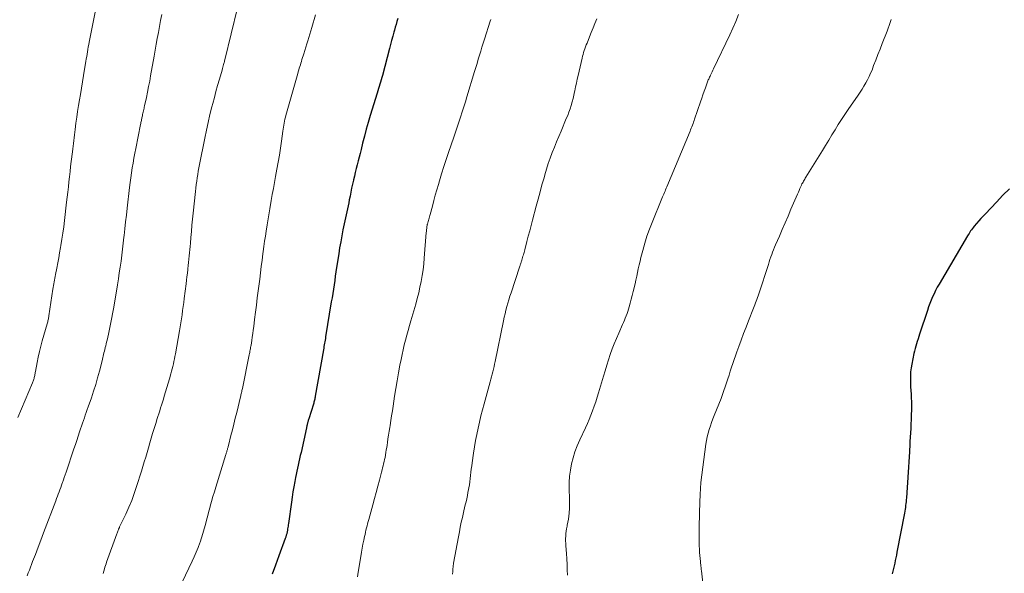
# Model space of a CAD drawing. Units: feet. Extents: x 1919993 to 1925001, y 525000 to 530000.
# Drawn here: x 1922308 to 1922497, y 525931 to 526038 of the extents above; entities that cross this region are included whole.
import ezdxf

# ---------------------------------------------------------------- set-up
doc = ezdxf.new("R2010")
doc.units = ezdxf.units.FT
doc.header["$LTSCALE"] = 100
doc.header["$MEASUREMENT"] = 0
doc.layers.add('CONTOUR INDEX', color=32, linetype='Continuous', lineweight=25)
doc.layers.add('CONTOUR INTERMEDIATE', color=40, linetype='Continuous', lineweight=15)

msp = doc.modelspace()

# ---------------------------------------------------------------- linework, layer by layer
at = {"layer": 'CONTOUR INDEX', "flags": 128}
for points, elevation in [([(1922380.81, 526037.76), (1922380.64, 526037.21), (1922380.48, 526036.65), (1922380.32, 526036.1), (1922380.17, 526035.54), (1922380.05, 526035.12), (1922379.84, 526034.35), (1922379.63, 526033.58), (1922379.42, 526032.81), (1922379.21, 526032.03), (1922377.84, 526026.84), (1922377.73, 526026.42), (1922377.61, 526025.99), (1922377.49, 526025.56), (1922377.36, 526025.14), (1922377.23, 526024.71), (1922377.1, 526024.29), (1922376.98, 526023.86), (1922376.85, 526023.44), (1922375.53, 526019.13), (1922375.14, 526017.8), (1922374.76, 526016.47), (1922374.4, 526015.13), (1922374.05, 526013.79), (1922373.74, 526012.55), (1922373.55, 526011.82), (1922373.37, 526011.1), (1922373.18, 526010.37), (1922373, 526009.64), (1922372.81, 526008.91), (1922372.63, 526008.18), (1922372.46, 526007.45), (1922372.29, 526006.72), (1922372.27, 526006.67), (1922372.1, 526005.9), (1922371.94, 526005.14), (1922371.78, 526004.38), (1922371.63, 526003.61), (1922371.49, 526002.88), (1922371.37, 526002.31), (1922371.26, 526001.73), (1922371.13, 526001.16), (1922371, 526000.59), (1922370.87, 526000.01), (1922370.74, 525999.44), (1922370.62, 525998.86), (1922370.5, 525998.29), (1922370.26, 525997.14), (1922370.04, 525995.99), (1922369.83, 525994.83), (1922369.63, 525993.68), (1922369.45, 525992.52), (1922369.05, 525989.86), (1922368.93, 525989.03), (1922368.8, 525988.2), (1922368.68, 525987.37), (1922368.55, 525986.55), (1922368.43, 525985.72), (1922368.3, 525984.89), (1922368.17, 525984.07), (1922368.03, 525983.24), (1922366.94, 525976.54), (1922366.89, 525976.23), (1922366.83, 525975.92), (1922366.78, 525975.6), (1922366.73, 525975.29), (1922366.68, 525974.98), (1922366.62, 525974.67), (1922366.57, 525974.36), (1922366.52, 525974.04), (1922364.95, 525965.09), (1922364.92, 525964.9), (1922364.88, 525964.71), (1922364.84, 525964.52), (1922364.8, 525964.34), (1922364.75, 525964.15), (1922364.7, 525963.97), (1922364.65, 525963.78), (1922364.59, 525963.6), (1922363.7, 525960.78), (1922363.65, 525960.63), (1922363.6, 525960.47), (1922363.56, 525960.32), (1922363.51, 525960.16), (1922363.5, 525960.13), (1922363.46, 525959.99), (1922363.43, 525959.86), (1922363.39, 525959.72), (1922363.36, 525959.58), (1922363.33, 525959.44), (1922363.3, 525959.3), (1922363.27, 525959.16), (1922363.24, 525959.02), (1922362.21, 525954.28), (1922362.07, 525953.68), (1922361.94, 525953.07), (1922361.8, 525952.47), (1922361.66, 525951.87), (1922361.53, 525951.27), (1922361.4, 525950.67), (1922361.27, 525950.06), (1922361.15, 525949.46), (1922361, 525948.69), (1922360.82, 525947.7), (1922360.65, 525946.71), (1922360.49, 525945.71), (1922360.35, 525944.71), (1922359.79, 525940.61), (1922359.75, 525940.35), (1922359.71, 525940.09), (1922359.68, 525939.84), (1922359.64, 525939.58), (1922359.6, 525939.37), (1922359.58, 525939.22), (1922359.55, 525939.07), (1922359.52, 525938.92), (1922359.49, 525938.78), (1922359.48, 525938.74), (1922359.45, 525938.61), (1922359.42, 525938.49), (1922359.38, 525938.36), (1922359.34, 525938.23), (1922359.3, 525938.11), (1922359.26, 525937.98), (1922359.22, 525937.86), (1922359.17, 525937.74), (1922357.94, 525934.42), (1922357.28, 525932.63), (1922356.64, 525930.85)], 740), ([(1922498.36, 526005.04), (1922497.1, 526003.76), (1922495.86, 526002.46), (1922493.74, 526000.23), (1922493.31, 525999.77), (1922492.88, 525999.3), (1922492.47, 525998.83), (1922492.05, 525998.35), (1922491.61, 525997.83), (1922491.43, 525997.61), (1922491.25, 525997.38), (1922491.08, 525997.15), (1922490.91, 525996.91), (1922490.75, 525996.67), (1922490.6, 525996.43), (1922490.44, 525996.19), (1922490.3, 525995.94), (1922484.84, 525986.68), (1922484.5, 525986.07), (1922484.18, 525985.46), (1922483.88, 525984.84), (1922483.59, 525984.22), (1922483.32, 525983.58), (1922483.07, 525982.94), (1922482.83, 525982.29), (1922482.61, 525981.63), (1922481.11, 525977.05), (1922480.96, 525976.59), (1922480.81, 525976.13), (1922480.66, 525975.66), (1922480.5, 525975.2), (1922480.36, 525974.74), (1922480.22, 525974.27), (1922480.11, 525973.8), (1922480, 525973.32), (1922479.58, 525971.27), (1922479.46, 525970.55), (1922479.37, 525969.83), (1922479.33, 525969.11), (1922479.32, 525968.38), (1922479.32, 525968.35), (1922479.34, 525967.63), (1922479.37, 525966.92), (1922479.4, 525966.2), (1922479.45, 525965.49), (1922479.48, 525964.77), (1922479.51, 525964.06), (1922479.52, 525963.34), (1922479.51, 525962.63), (1922479.49, 525961.43), (1922479.47, 525960.6), (1922479.44, 525959.76), (1922479.4, 525958.92), (1922479.35, 525958.09), (1922479.3, 525957.25), (1922479.25, 525956.42), (1922479.2, 525955.59), (1922479.15, 525954.75), (1922479.13, 525954.44), (1922479.07, 525953.45), (1922479, 525952.46), (1922478.94, 525951.47), (1922478.88, 525950.48), (1922478.56, 525945.54), (1922478.53, 525945.17), (1922478.5, 525944.81), (1922478.46, 525944.44), (1922478.42, 525944.08), (1922478.37, 525943.72), (1922478.31, 525943.35), (1922478.25, 525942.99), (1922478.19, 525942.63), (1922476.74, 525935.09), (1922476.64, 525934.56), (1922476.53, 525934.04), (1922476.42, 525933.52), (1922476.31, 525933), (1922476.2, 525932.48), (1922476.08, 525931.96), (1922475.96, 525931.44), (1922475.84, 525930.92)], 720)]:
    msp.add_lwpolyline(points, dxfattribs=dict(at, elevation=elevation))
at = {"layer": 'CONTOUR INTERMEDIATE', "flags": 128}
for points, elevation in [([(1922323.78, 526044.93), (1922321.49, 526033.22), (1922321.4, 526032.76), (1922321.32, 526032.3), (1922321.23, 526031.84), (1922321.16, 526031.38), (1922321.08, 526030.91), (1922321.01, 526030.45), (1922320.93, 526029.99), (1922320.86, 526029.53), (1922320.61, 526028.02), (1922320.41, 526026.8), (1922320.21, 526025.58), (1922320.01, 526024.37), (1922319.8, 526023.15), (1922319.63, 526022.16), (1922319.45, 526021.03), (1922319.27, 526019.9), (1922319.1, 526018.77), (1922318.95, 526017.64), (1922318.79, 526016.44), (1922318.72, 526015.9), (1922318.65, 526015.37), (1922318.58, 526014.83), (1922318.52, 526014.3), (1922318.46, 526013.76), (1922318.39, 526013.23), (1922318.33, 526012.69), (1922318.27, 526012.15), (1922318.05, 526010.28), (1922317.93, 526009.3), (1922317.82, 526008.32), (1922317.71, 526007.34), (1922317.61, 526006.36), (1922317.5, 526005.38), (1922317.39, 526004.39), (1922317.28, 526003.41), (1922317.16, 526002.43), (1922316.74, 525998.9), (1922316.59, 525997.7), (1922316.42, 525996.5), (1922316.24, 525995.31), (1922316.05, 525994.11), (1922315.98, 525993.7), (1922315.81, 525992.71), (1922315.63, 525991.73), (1922315.45, 525990.75), (1922315.26, 525989.76), (1922315.01, 525988.5), (1922314.94, 525988.15), (1922314.88, 525987.8), (1922314.81, 525987.45), (1922314.75, 525987.1), (1922314.69, 525986.75), (1922314.63, 525986.4), (1922314.58, 525986.05), (1922314.52, 525985.69), (1922313.77, 525980.59), (1922313.74, 525980.39), (1922313.7, 525980.2), (1922313.66, 525980.01), (1922313.62, 525979.82), (1922313.57, 525979.63), (1922313.53, 525979.44), (1922313.47, 525979.25), (1922313.42, 525979.06), (1922312.48, 525975.79), (1922312.2, 525974.75), (1922311.94, 525973.7), (1922311.71, 525972.65), (1922311.5, 525971.59), (1922311.18, 525969.84), (1922311.14, 525969.65), (1922311.11, 525969.46), (1922311.07, 525969.28), (1922311.03, 525969.09), (1922311.03, 525969.08), (1922310.99, 525968.9), (1922310.94, 525968.72), (1922310.89, 525968.55), (1922310.83, 525968.38), (1922310.77, 525968.2), (1922310.7, 525968.03), (1922310.64, 525967.86), (1922310.57, 525967.7), (1922307.77, 525961.03)], 756), ([(1922349.99, 526039.82), (1922347.55, 526029.8), (1922347.51, 526029.63), (1922347.47, 526029.46), (1922347.42, 526029.3), (1922347.38, 526029.13), (1922347.33, 526028.93), (1922347.25, 526028.67), (1922347.18, 526028.4), (1922347.11, 526028.14), (1922347.03, 526027.87), (1922346.51, 526026.08), (1922346.18, 526024.92), (1922345.86, 526023.75), (1922345.55, 526022.58), (1922345.24, 526021.41), (1922345.08, 526020.77), (1922344.71, 526019.28), (1922344.36, 526017.78), (1922344.03, 526016.28), (1922343.72, 526014.77), (1922342.71, 526009.72), (1922342.59, 526009.07), (1922342.47, 526008.43), (1922342.36, 526007.78), (1922342.26, 526007.12), (1922342.17, 526006.47), (1922342.08, 526005.82), (1922342, 526005.16), (1922341.93, 526004.51), (1922341.49, 526000.34), (1922341.37, 525999.17), (1922341.25, 525998), (1922341.14, 525996.83), (1922341.04, 525995.66), (1922340.94, 525994.53), (1922340.89, 525993.92), (1922340.83, 525993.31), (1922340.77, 525992.7), (1922340.72, 525992.09), (1922340.66, 525991.47), (1922340.6, 525990.86), (1922340.53, 525990.25), (1922340.46, 525989.64), (1922340.44, 525989.48), (1922340.36, 525988.79), (1922340.28, 525988.1), (1922340.2, 525987.42), (1922340.11, 525986.73), (1922339.76, 525983.91), (1922339.66, 525983.13), (1922339.56, 525982.36), (1922339.46, 525981.58), (1922339.35, 525980.8), (1922339.24, 525980.02), (1922339.12, 525979.24), (1922338.99, 525978.47), (1922338.86, 525977.7), (1922338.07, 525973.25), (1922337.98, 525972.77), (1922337.89, 525972.29), (1922337.79, 525971.81), (1922337.68, 525971.33), (1922337.57, 525970.86), (1922337.46, 525970.38), (1922337.33, 525969.91), (1922337.21, 525969.44), (1922336.93, 525968.46), (1922336.69, 525967.62), (1922336.44, 525966.78), (1922336.18, 525965.94), (1922335.92, 525965.1), (1922335.75, 525964.54), (1922335.57, 525963.98), (1922335.4, 525963.42), (1922335.22, 525962.86), (1922335.05, 525962.3), (1922334.87, 525961.74), (1922334.7, 525961.18), (1922334.52, 525960.62), (1922334.35, 525960.06), (1922333.69, 525957.93), (1922333.42, 525957.02), (1922333.15, 525956.12), (1922332.88, 525955.21), (1922332.62, 525954.3), (1922332.36, 525953.39), (1922332.09, 525952.49), (1922331.81, 525951.58), (1922331.53, 525950.68), (1922330.61, 525947.76), (1922330.16, 525946.41), (1922329.66, 525945.07), (1922329.11, 525943.75), (1922328.52, 525942.45), (1922327.35, 525939.98), (1922327.33, 525939.93), (1922327.3, 525939.87), (1922327.27, 525939.81), (1922327.24, 525939.75), (1922327.21, 525939.69), (1922327.19, 525939.63), (1922327.16, 525939.57), (1922327.14, 525939.51), (1922327.06, 525939.29), (1922326.99, 525939.12), (1922326.93, 525938.95), (1922326.87, 525938.78), (1922326.8, 525938.61), (1922324.85, 525933.17), (1922324.74, 525932.86), (1922324.63, 525932.54), (1922324.53, 525932.23), (1922324.44, 525931.91), (1922324.16, 525930.98)], 748), ([(1922335.43, 526038.53), (1922335.22, 526037.39), (1922335.01, 526036.25), (1922334.8, 526035.11), (1922334.59, 526033.96), (1922334.39, 526032.82), (1922334.19, 526031.68), (1922333.98, 526030.53), (1922333.31, 526026.76), (1922333.12, 526025.72), (1922332.92, 526024.67), (1922332.71, 526023.63), (1922332.49, 526022.58), (1922332.14, 526020.98), (1922332.09, 526020.74), (1922332.04, 526020.5), (1922331.98, 526020.26), (1922331.93, 526020.02), (1922331.87, 526019.79), (1922331.81, 526019.55), (1922331.76, 526019.31), (1922331.71, 526019.07), (1922331.67, 526018.89), (1922331.63, 526018.7), (1922331.6, 526018.51), (1922331.56, 526018.32), (1922331.52, 526018.13), (1922331.48, 526017.94), (1922331.45, 526017.76), (1922331.41, 526017.57), (1922331.37, 526017.38), (1922330.45, 526012.77), (1922330.26, 526011.84), (1922330.09, 526010.9), (1922329.92, 526009.96), (1922329.76, 526009.02), (1922329.62, 526008.08), (1922329.48, 526007.14), (1922329.36, 526006.2), (1922329.24, 526005.25), (1922328.79, 526001.29), (1922328.64, 525999.97), (1922328.5, 525998.66), (1922328.35, 525997.34), (1922328.21, 525996.03), (1922328.18, 525995.69), (1922328.05, 525994.55), (1922327.92, 525993.4), (1922327.77, 525992.25), (1922327.62, 525991.11), (1922327.45, 525989.97), (1922327.28, 525988.83), (1922327.1, 525987.69), (1922326.92, 525986.55), (1922326.2, 525982.24), (1922326.09, 525981.59), (1922325.98, 525980.93), (1922325.86, 525980.28), (1922325.74, 525979.62), (1922325.62, 525978.97), (1922325.49, 525978.32), (1922325.35, 525977.67), (1922325.2, 525977.02), (1922324.94, 525975.9), (1922324.85, 525975.54), (1922324.76, 525975.19), (1922324.67, 525974.83), (1922324.58, 525974.48), (1922324.56, 525974.39), (1922324.48, 525974.08), (1922324.41, 525973.77), (1922324.34, 525973.46), (1922324.27, 525973.15), (1922324.2, 525972.84), (1922324.13, 525972.53), (1922324.05, 525972.22), (1922323.98, 525971.91), (1922323.47, 525969.93), (1922323.12, 525968.64), (1922322.75, 525967.36), (1922322.35, 525966.08), (1922321.92, 525964.82), (1922321.3, 525963.05), (1922321.12, 525962.53), (1922320.94, 525962), (1922320.75, 525961.48), (1922320.57, 525960.95), (1922320.38, 525960.42), (1922320.2, 525959.9), (1922320.02, 525959.37), (1922319.85, 525958.84), (1922319.66, 525958.26), (1922319.39, 525957.44), (1922319.12, 525956.62), (1922318.85, 525955.8), (1922318.57, 525954.99), (1922317.05, 525950.47), (1922316.88, 525949.98), (1922316.71, 525949.5), (1922316.54, 525949.01), (1922316.37, 525948.52), (1922316.33, 525948.39), (1922316.18, 525947.97), (1922316.02, 525947.54), (1922315.87, 525947.12), (1922315.71, 525946.7), (1922315.55, 525946.28), (1922315.39, 525945.85), (1922315.23, 525945.43), (1922315.07, 525945.01), (1922312.73, 525938.8), (1922312.21, 525937.42), (1922311.69, 525936.05), (1922311.16, 525934.67), (1922310.63, 525933.29), (1922310, 525931.66), (1922309.79, 525931.1), (1922309.57, 525930.55)], 752), ([(1922364.99, 526038.49), (1922364.3, 526036.05), (1922364.12, 526035.42), (1922363.93, 526034.78), (1922363.73, 526034.14), (1922363.53, 526033.51), (1922363.33, 526032.88), (1922363.13, 526032.25), (1922362.93, 526031.61), (1922362.73, 526030.98), (1922362.39, 526029.87), (1922362.28, 526029.54), (1922362.18, 526029.21), (1922362.08, 526028.88), (1922361.98, 526028.54), (1922361.88, 526028.21), (1922361.78, 526027.88), (1922361.68, 526027.54), (1922361.59, 526027.21), (1922359.31, 526019.13), (1922359.21, 526018.77), (1922359.12, 526018.39), (1922359.04, 526018.02), (1922358.96, 526017.65), (1922358.9, 526017.27), (1922358.84, 526016.89), (1922358.78, 526016.51), (1922358.73, 526016.13), (1922358.46, 526014.18), (1922358.26, 526012.82), (1922358.05, 526011.47), (1922357.82, 526010.12), (1922357.58, 526008.78), (1922357.33, 526007.41), (1922357.11, 526006.25), (1922356.9, 526005.08), (1922356.69, 526003.91), (1922356.48, 526002.74), (1922356.2, 526001.18), (1922356.13, 526000.79), (1922356.06, 526000.4), (1922356, 526000.01), (1922355.93, 525999.63), (1922355.87, 525999.24), (1922355.81, 525998.85), (1922355.75, 525998.46), (1922355.69, 525998.07), (1922355.51, 525996.88), (1922355.37, 525995.89), (1922355.22, 525994.91), (1922355.09, 525993.92), (1922354.95, 525992.94), (1922354.89, 525992.49), (1922354.73, 525991.29), (1922354.57, 525990.08), (1922354.42, 525988.87), (1922354.27, 525987.66), (1922353.99, 525985.39), (1922353.81, 525984.02), (1922353.64, 525982.65), (1922353.47, 525981.28), (1922353.29, 525979.9), (1922353.11, 525978.5), (1922353.02, 525977.83), (1922352.93, 525977.16), (1922352.83, 525976.49), (1922352.73, 525975.82), (1922352.6, 525974.96), (1922352.56, 525974.72), (1922352.52, 525974.49), (1922352.48, 525974.25), (1922352.43, 525974.01), (1922352.39, 525973.78), (1922352.34, 525973.54), (1922352.3, 525973.31), (1922352.25, 525973.07), (1922350.94, 525966.61), (1922350.9, 525966.41), (1922350.86, 525966.2), (1922350.81, 525965.99), (1922350.77, 525965.79), (1922350.72, 525965.58), (1922350.67, 525965.38), (1922350.62, 525965.17), (1922350.57, 525964.97), (1922349.85, 525961.97), (1922349.58, 525960.86), (1922349.3, 525959.75), (1922349.03, 525958.64), (1922348.75, 525957.53), (1922348.26, 525955.61), (1922348.22, 525955.46), (1922348.18, 525955.32), (1922348.14, 525955.17), (1922348.1, 525955.02), (1922348.06, 525954.87), (1922348.02, 525954.72), (1922347.97, 525954.58), (1922347.93, 525954.44), (1922347.89, 525954.3), (1922347.84, 525954.16), (1922347.8, 525954.02), (1922347.76, 525953.88), (1922345.84, 525947.62), (1922345.56, 525946.71), (1922345.29, 525945.8), (1922345.03, 525944.88), (1922344.77, 525943.97), (1922344.73, 525943.84), (1922344.5, 525942.99), (1922344.27, 525942.14), (1922344.04, 525941.28), (1922343.82, 525940.43), (1922343.59, 525939.58), (1922343.34, 525938.73), (1922343.08, 525937.89), (1922342.8, 525937.06), (1922342.75, 525936.91), (1922342.42, 525936), (1922342.07, 525935.11), (1922341.69, 525934.23), (1922341.29, 525933.35), (1922337.44, 525925.28)], 744), ([(1922398.66, 526037.62), (1922398.56, 526037.29), (1922397.47, 526033.82), (1922397.22, 526033.04), (1922396.99, 526032.27), (1922396.75, 526031.49), (1922396.52, 526030.71), (1922396.28, 526029.93), (1922396.05, 526029.15), (1922395.81, 526028.38), (1922395.58, 526027.6), (1922394.09, 526022.72), (1922393.79, 526021.75), (1922393.48, 526020.77), (1922393.17, 526019.8), (1922392.86, 526018.83), (1922392.54, 526017.86), (1922392.22, 526016.89), (1922391.89, 526015.92), (1922391.56, 526014.96), (1922390.56, 526012.02), (1922390.11, 526010.65), (1922389.66, 526009.29), (1922389.23, 526007.92), (1922388.82, 526006.55), (1922388.61, 526005.87), (1922388.31, 526004.83), (1922388.01, 526003.79), (1922387.73, 526002.75), (1922387.45, 526001.7), (1922387.02, 526000.08), (1922386.96, 525999.85), (1922386.9, 525999.62), (1922386.83, 525999.39), (1922386.76, 525999.16), (1922386.7, 525998.93), (1922386.63, 525998.7), (1922386.57, 525998.46), (1922386.51, 525998.23), (1922386.48, 525998.12), (1922386.44, 525997.94), (1922386.41, 525997.75), (1922386.38, 525997.56), (1922386.36, 525997.37), (1922386.34, 525997.18), (1922386.32, 525996.99), (1922386.3, 525996.8), (1922386.29, 525996.61), (1922385.9, 525991.68), (1922385.8, 525990.56), (1922385.67, 525989.44), (1922385.5, 525988.32), (1922385.3, 525987.21), (1922385.07, 525986.1), (1922384.82, 525985), (1922384.55, 525983.91), (1922384.25, 525982.82), (1922383.34, 525979.64), (1922383.07, 525978.71), (1922382.81, 525977.78), (1922382.56, 525976.85), (1922382.3, 525975.92), (1922382.06, 525974.99), (1922381.84, 525974.05), (1922381.63, 525973.11), (1922381.44, 525972.16), (1922381.23, 525971.08), (1922380.95, 525969.58), (1922380.68, 525968.09), (1922380.43, 525966.59), (1922380.19, 525965.09), (1922379.9, 525963.22), (1922379.76, 525962.29), (1922379.61, 525961.36), (1922379.46, 525960.43), (1922379.32, 525959.5), (1922379.25, 525959.08), (1922379.14, 525958.36), (1922379.03, 525957.64), (1922378.92, 525956.93), (1922378.81, 525956.21), (1922378.74, 525955.7), (1922378.67, 525955.24), (1922378.6, 525954.77), (1922378.52, 525954.31), (1922378.44, 525953.85), (1922378.42, 525953.74), (1922378.35, 525953.33), (1922378.27, 525952.93), (1922378.18, 525952.52), (1922378.09, 525952.12), (1922377.99, 525951.72), (1922377.89, 525951.32), (1922377.79, 525950.92), (1922377.68, 525950.52), (1922377.26, 525948.96), (1922376.95, 525947.78), (1922376.63, 525946.6), (1922376.31, 525945.42), (1922375.99, 525944.24), (1922375.22, 525941.41), (1922375.11, 525941), (1922375, 525940.59), (1922374.9, 525940.18), (1922374.79, 525939.77), (1922374.69, 525939.35), (1922374.6, 525938.94), (1922374.51, 525938.52), (1922374.42, 525938.11), (1922374.28, 525937.4), (1922374.12, 525936.62), (1922373.98, 525935.85), (1922373.84, 525935.08), (1922373.71, 525934.3), (1922373.22, 525931.25), (1922373.08, 525930.33)], 736), ([(1922419.07, 526037.72), (1922418.7, 526036.85), (1922418.35, 526035.98), (1922417.99, 526035.1), (1922417.64, 526034.23), (1922417.18, 526033.05), (1922417.04, 526032.69), (1922416.9, 526032.33), (1922416.77, 526031.97), (1922416.65, 526031.61), (1922416.53, 526031.25), (1922416.42, 526030.88), (1922416.32, 526030.51), (1922416.23, 526030.14), (1922415.48, 526026.84), (1922415.31, 526026.09), (1922415.15, 526025.35), (1922414.99, 526024.61), (1922414.83, 526023.86), (1922414.8, 526023.7), (1922414.65, 526023.04), (1922414.49, 526022.38), (1922414.32, 526021.72), (1922414.13, 526021.07), (1922413.92, 526020.42), (1922413.7, 526019.78), (1922413.46, 526019.15), (1922413.2, 526018.52), (1922412.18, 526016.13), (1922411.75, 526015.1), (1922411.32, 526014.06), (1922410.9, 526013.01), (1922410.49, 526011.97), (1922410.1, 526010.92), (1922409.73, 526009.86), (1922409.39, 526008.79), (1922409.07, 526007.71), (1922408.91, 526007.15), (1922408.52, 526005.78), (1922408.14, 526004.42), (1922407.77, 526003.05), (1922407.41, 526001.68), (1922406.7, 525998.97), (1922406.43, 525997.94), (1922406.16, 525996.91), (1922405.89, 525995.88), (1922405.62, 525994.85), (1922405.2, 525993.28), (1922405.14, 525993.04), (1922405.07, 525992.79), (1922405.01, 525992.54), (1922404.94, 525992.29), (1922404.87, 525992.05), (1922404.8, 525991.8), (1922404.72, 525991.56), (1922404.65, 525991.31), (1922404.58, 525991.11), (1922404.53, 525990.96), (1922404.49, 525990.82), (1922404.44, 525990.68), (1922404.39, 525990.53), (1922404.34, 525990.39), (1922404.3, 525990.24), (1922404.25, 525990.1), (1922404.2, 525989.95), (1922402.57, 525985.01), (1922402.35, 525984.34), (1922402.15, 525983.68), (1922401.95, 525983.01), (1922401.76, 525982.34), (1922401.59, 525981.67), (1922401.42, 525980.99), (1922401.26, 525980.32), (1922401.12, 525979.63), (1922399.52, 525971.79), (1922399.42, 525971.3), (1922399.31, 525970.81), (1922399.2, 525970.32), (1922399.09, 525969.83), (1922398.97, 525969.34), (1922398.85, 525968.85), (1922398.72, 525968.36), (1922398.59, 525967.88), (1922397.42, 525963.67), (1922397.1, 525962.5), (1922396.8, 525961.32), (1922396.51, 525960.14), (1922396.23, 525958.95), (1922395.98, 525957.76), (1922395.75, 525956.57), (1922395.54, 525955.37), (1922395.36, 525954.16), (1922395.1, 525952.32), (1922395.02, 525951.71), (1922394.94, 525951.1), (1922394.87, 525950.49), (1922394.8, 525949.88), (1922394.73, 525949.28), (1922394.65, 525948.67), (1922394.56, 525948.06), (1922394.46, 525947.46), (1922394.41, 525947.17), (1922394.3, 525946.58), (1922394.18, 525945.98), (1922394.06, 525945.39), (1922393.92, 525944.8), (1922393.78, 525944.21), (1922393.64, 525943.62), (1922393.51, 525943.03), (1922393.37, 525942.44), (1922393.22, 525941.77), (1922393.02, 525940.85), (1922392.82, 525939.92), (1922392.64, 525938.99), (1922392.46, 525938.06), (1922391.53, 525932.96), (1922391.49, 525932.77), (1922391.47, 525932.57), (1922391.44, 525932.38), (1922391.42, 525932.19), (1922391.4, 525931.99), (1922391.39, 525931.8), (1922391.37, 525931.61), (1922391.36, 525931.41), (1922391.31, 525930.86)], 732), ([(1922446.28, 526038.54), (1922445.76, 526037.23), (1922445.2, 526035.95), (1922444.62, 526034.67), (1922441.5, 526028.07), (1922441.37, 526027.81), (1922441.25, 526027.55), (1922441.12, 526027.29), (1922440.99, 526027.03), (1922440.91, 526026.89), (1922440.82, 526026.7), (1922440.73, 526026.52), (1922440.64, 526026.33), (1922440.56, 526026.14), (1922440.48, 526025.95), (1922440.4, 526025.76), (1922440.32, 526025.57), (1922440.25, 526025.38), (1922439.92, 526024.43), (1922439.68, 526023.77), (1922439.45, 526023.1), (1922439.22, 526022.43), (1922438.99, 526021.76), (1922437.86, 526018.44), (1922437.76, 526018.14), (1922437.65, 526017.85), (1922437.55, 526017.55), (1922437.43, 526017.26), (1922437.32, 526016.97), (1922437.2, 526016.68), (1922437.08, 526016.39), (1922436.97, 526016.1), (1922432.52, 526005.39), (1922432.41, 526005.11), (1922432.29, 526004.83), (1922432.17, 526004.56), (1922432.05, 526004.28), (1922431.93, 526004.01), (1922431.82, 526003.73), (1922431.7, 526003.45), (1922431.58, 526003.17), (1922429.69, 525998.56), (1922429.17, 525997.23), (1922428.69, 525995.89), (1922428.27, 525994.53), (1922427.88, 525993.15), (1922427.54, 525991.83), (1922427.36, 525991.11), (1922427.19, 525990.38), (1922427.03, 525989.65), (1922426.89, 525988.93), (1922426.74, 525988.2), (1922426.59, 525987.47), (1922426.43, 525986.74), (1922426.25, 525986.02), (1922426.25, 525985.98), (1922426.06, 525985.24), (1922425.87, 525984.5), (1922425.68, 525983.77), (1922425.48, 525983.03), (1922425.28, 525982.31), (1922425.15, 525981.87), (1922425.02, 525981.43), (1922424.87, 525981), (1922424.71, 525980.57), (1922424.54, 525980.15), (1922424.37, 525979.73), (1922424.19, 525979.31), (1922424.01, 525978.89), (1922423.27, 525977.25), (1922422.83, 525976.24), (1922422.41, 525975.22), (1922422.02, 525974.2), (1922421.65, 525973.16), (1922421.31, 525972.12), (1922420.97, 525971.07), (1922420.64, 525970.02), (1922420.33, 525968.97), (1922419.39, 525965.76), (1922419.13, 525964.9), (1922418.86, 525964.04), (1922418.57, 525963.18), (1922418.26, 525962.33), (1922417.94, 525961.49), (1922417.6, 525960.66), (1922417.24, 525959.83), (1922416.86, 525959.01), (1922415.77, 525956.69), (1922415.29, 525955.57), (1922414.86, 525954.44), (1922414.51, 525953.27), (1922414.21, 525952.1), (1922414, 525950.9), (1922413.84, 525949.7), (1922413.77, 525948.49), (1922413.76, 525947.27), (1922413.82, 525945.4), (1922413.83, 525944.74), (1922413.82, 525944.08), (1922413.79, 525943.42), (1922413.75, 525942.76), (1922413.74, 525942.61), (1922413.68, 525942.03), (1922413.6, 525941.45), (1922413.5, 525940.87), (1922413.39, 525940.3), (1922413.34, 525940.08), (1922413.25, 525939.61), (1922413.18, 525939.14), (1922413.12, 525938.67), (1922413.09, 525938.2), (1922413.07, 525937.73), (1922413.07, 525937.26), (1922413.09, 525936.78), (1922413.11, 525936.31), (1922413.23, 525934.85), (1922413.3, 525933.8), (1922413.35, 525932.75), (1922413.38, 525931.71), (1922413.4, 525930.66)], 728), ([(1922475.64, 526037.56), (1922475.45, 526037), (1922475.25, 526036.44), (1922475.05, 526035.89), (1922474.84, 526035.34), (1922473.92, 526032.96), (1922473.51, 526031.9), (1922473.1, 526030.83), (1922472.69, 526029.77), (1922472.27, 526028.71), (1922471.95, 526027.87), (1922471.68, 526027.24), (1922471.4, 526026.61), (1922471.09, 526025.99), (1922470.76, 526025.38), (1922470.41, 526024.78), (1922470.05, 526024.19), (1922469.67, 526023.61), (1922469.29, 526023.04), (1922467.38, 526020.3), (1922466.73, 526019.33), (1922466.08, 526018.35), (1922465.46, 526017.37), (1922464.85, 526016.37), (1922464.25, 526015.37), (1922463.64, 526014.36), (1922463.03, 526013.37), (1922462.42, 526012.37), (1922459.24, 526007.24), (1922459.12, 526007.06), (1922459.01, 526006.87), (1922458.9, 526006.69), (1922458.79, 526006.51), (1922458.69, 526006.32), (1922458.59, 526006.13), (1922458.49, 526005.94), (1922458.4, 526005.74), (1922458.26, 526005.43), (1922458.11, 526005.07), (1922457.95, 526004.72), (1922457.8, 526004.37), (1922457.65, 526004.01), (1922456.38, 526001.07), (1922455.82, 525999.77), (1922455.26, 525998.48), (1922454.7, 525997.18), (1922454.14, 525995.89), (1922453.4, 525994.22), (1922453.21, 525993.77), (1922453.02, 525993.3), (1922452.84, 525992.84), (1922452.67, 525992.37), (1922452.51, 525991.9), (1922452.34, 525991.43), (1922452.19, 525990.95), (1922452.03, 525990.48), (1922450.19, 525984.78), (1922450.07, 525984.44), (1922449.96, 525984.09), (1922449.83, 525983.74), (1922449.7, 525983.4), (1922449.57, 525983.06), (1922449.44, 525982.72), (1922449.31, 525982.38), (1922449.18, 525982.04), (1922448.23, 525979.63), (1922447.75, 525978.39), (1922447.27, 525977.15), (1922446.8, 525975.91), (1922446.34, 525974.66), (1922445.97, 525973.63), (1922445.7, 525972.89), (1922445.44, 525972.15), (1922445.2, 525971.41), (1922444.95, 525970.67), (1922444.72, 525969.92), (1922444.48, 525969.17), (1922444.24, 525968.43), (1922444, 525967.68), (1922443.75, 525966.92), (1922443.49, 525966.18), (1922443.22, 525965.44), (1922442.93, 525964.7), (1922441.63, 525961.43), (1922441.37, 525960.75), (1922441.12, 525960.07), (1922440.88, 525959.39), (1922440.66, 525958.7), (1922440.46, 525958.01), (1922440.28, 525957.31), (1922440.14, 525956.6), (1922440.03, 525955.89), (1922439.08, 525948.53), (1922439.05, 525948.3), (1922439.03, 525948.06), (1922439.01, 525947.82), (1922438.99, 525947.59), (1922438.98, 525947.35), (1922438.97, 525947.11), (1922438.96, 525946.88), (1922438.95, 525946.64), (1922438.85, 525944.3), (1922438.81, 525943.08), (1922438.77, 525941.85), (1922438.75, 525940.63), (1922438.73, 525939.4), (1922438.72, 525938.2), (1922438.72, 525937.57), (1922438.73, 525936.95), (1922438.75, 525936.32), (1922438.78, 525935.7), (1922438.78, 525935.62), (1922438.82, 525935.03), (1922438.87, 525934.45), (1922438.92, 525933.87), (1922438.98, 525933.29), (1922439.08, 525932.35), (1922439.09, 525932.24), (1922439.1, 525932.13), (1922439.11, 525932.02), (1922439.12, 525931.92), (1922439.13, 525931.81), (1922439.14, 525931.7), (1922439.15, 525931.59), (1922439.17, 525931.49), (1922439.63, 525927.52)], 724)]:
    msp.add_lwpolyline(points, dxfattribs=dict(at, elevation=elevation))

doc.saveas('drawing.dxf')
